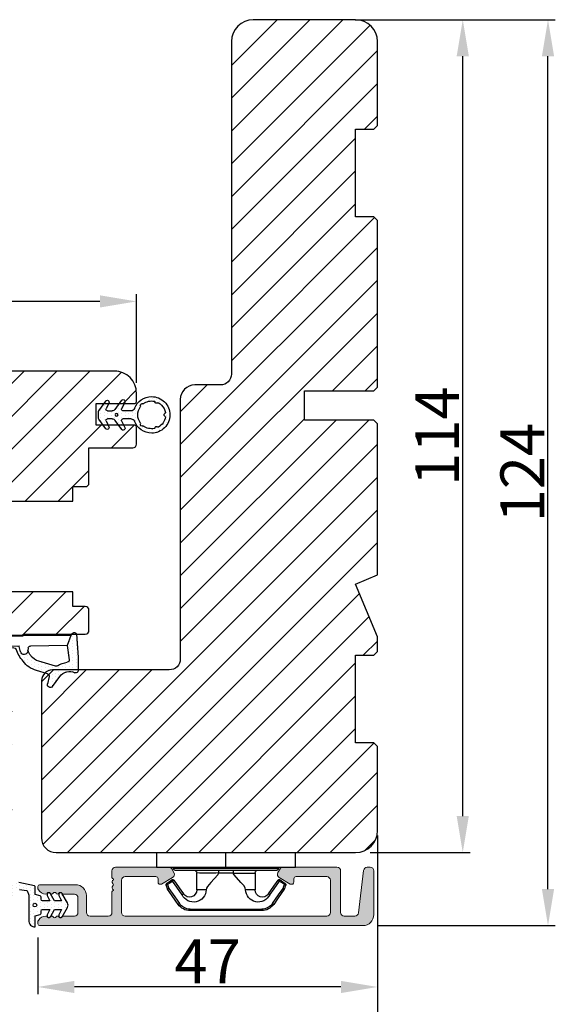
# Model space of a CAD drawing. Units: millimetres. Extents: x 6636 to 9240, y -1842 to -179.
# Drawn here: x 6793 to 6811, y -554 to -520 of the extents above; entities that cross this region are included whole.
import ezdxf

# ---------------------------------------------------------------- set-up
doc = ezdxf.new("R2010")
doc.units = ezdxf.units.MM
doc.layers.get('0').update_dxf_attribs({"lineweight": 0})
doc.layers.get('DEFPOINTS').update_dxf_attribs({"lineweight": 0})
for name, color, linetype, lineweight in [('02 MEASURES', 156, 'Continuous', 13), ('03 FRAME', 40, 'Continuous', 25), ('06 SASH HATCH', 40, 'Continuous', 0), ('10 ALUMINIUM HATCH', 55, 'Continuous', 0), ('13 GASKET', 254, 'Continuous', 25), ('14 GASKET HATCH', 254, 'Continuous', 0), ('15 CLIPS', 22, 'Continuous', 25), ('22 GLASKLODS', 22, 'Continuous', 25)]:
    doc.layers.add(name, color=color, linetype=linetype, lineweight=lineweight)
doc.styles.add('M1x0.25', font='arial.ttf', dxfattribs={"height": 1.5})
doc.dimstyles.new('M1x0.25', dxfattribs={"dimscale": 0, "dimtxt": 1.5, "dimasz": 1.25, "dimexe": 0.25, "dimexo": 0.5, "dimgap": 0.125, "dimtad": 1, "dimdec": 0, "dimlfac": 4, "dimdsep": 46, "dimtxsty": 'M1x0.25', "dimcen": -1, "dimclrd": 256, "dimclre": 256, "dimclrt": 256, "dimazin": 2, "dimtfac": 1, "dimtdec": 0, "dimtmove": 0, "dimatfit": 3, "dimfxl": 1, "dimtolj": 1, "dimarcsym": 0})
pattern_1 = [(45, (10.927, 1e-13), (-0.56126601, 0.56126601), [])]

# ---------------------------------------------------------------- blocks, each defined once
blk = doc.blocks.new('b')
at = {"layer": '15 CLIPS'}
for p, q in [((1725.67, -2993.35), (1725.67, -2991.35)), ((1744.67, -2991.35), (1725.67, -2991.35)), ((1735.17, -2993.35), (1735.17, -2991.35)), ((1744.67, -2991.35), (1744.67, -2993.35)), ((1735.17, -2993.35), (1725.67, -2993.35)), ((1727.97, -2993.55), (1735.17, -2993.55)), ((1735.17, -2993.75), (1728.17, -2993.75)), ((1731.17, -2994.15), (1731.17, -2996.45)), ((1734.16, -2993.75), (1734.16, -2994.15)), ((1734.16, -2994.15), (1736.19, -2994.15)), ((1744.67, -2993.35), (1735.17, -2993.35)), ((1735.17, -2993.55), (1742.37, -2993.55)), ((1742.17, -2993.75), (1735.17, -2993.75)), ((1736.19, -2993.75), (1736.19, -2994.15)), ((1739.17, -2996.45), (1739.17, -2994.15)), ((1727.77, -2995.08), (1727.88, -2995.25)), ((1742.47, -2995.25), (1742.58, -2995.08)), ((1731.17, -2996.45), (1732.48, -2996.45)), ((1737.87, -2996.45), (1739.17, -2996.45)), ((1740.07, -2999.1), (1730.28, -2999.1)), ((1730.28, -2999.1), (1730.28, -2999.3)), ((1730.28, -2999.3), (1740.07, -2999.3)), ((1740.07, -2999.1), (1740.07, -2999.3))]:
    blk.add_line(p, q, dxfattribs=at)
at = {"layer": '15 CLIPS', "flags": 128}
for points in [[(1734.16, -2994.15), (1734.16, -2994.15), (1733.51, -2994.16), (1732.58, -2994.18), (1731.83, -2994.18), (1731.34, -2994.17), (1731.17, -2994.15), (1731.17, -2994.15)], [(1732.48, -2996.45), (1732.55, -2996.17), (1732.72, -2995.88), (1733.13, -2995.44), (1734.06, -2994.42), (1734.16, -2994.15)], [(1736.19, -2994.15), (1736.29, -2994.42), (1737.22, -2995.44), (1737.71, -2996), (1737.83, -2996.23), (1737.87, -2996.45)], [(1727.17, -2995.74), (1727.1, -2995.76), (1727.03, -2995.79), (1727, -2995.8), (1726.99, -2995.8)], [(1726.99, -2995.8), (1727.09, -2996.09), (1727.17, -2996.32)], [(1727.77, -2995.08), (1727.37, -2995.36), (1727.06, -2995.57)], [(1727.17, -2995.74), (1727.13, -2995.67), (1727.09, -2995.61), (1727.07, -2995.58), (1727.06, -2995.57)], [(1727.17, -2995.74), (1727.57, -2995.46), (1727.88, -2995.25)], [(1727.36, -2996.25), (1727.26, -2995.96), (1727.17, -2995.74)], [(1727.88, -2995.25), (1728.61, -2996.3), (1729.19, -2997.13)], [(1729.35, -2997.02), (1728.62, -2995.96), (1728.04, -2995.13)], [(1742.3, -2995.13), (1741.57, -2996.19), (1741, -2997.02)], [(1741.16, -2997.13), (1741.89, -2996.08), (1742.47, -2995.25)], [(1742.47, -2995.25), (1742.4, -2995.2), (1742.34, -2995.16), (1742.31, -2995.14), (1742.3, -2995.13)], [(1742.47, -2995.25), (1742.86, -2995.52), (1743.17, -2995.74)], [(1743.29, -2995.57), (1742.89, -2995.3), (1742.58, -2995.08)], [(1743.17, -2995.74), (1743.07, -2996.02), (1742.99, -2996.25)], [(1743.17, -2995.74), (1743.22, -2995.67), (1743.26, -2995.61), (1743.28, -2995.58), (1743.29, -2995.57)], [(1743.17, -2995.74), (1743.25, -2995.76), (1743.32, -2995.79), (1743.35, -2995.8), (1743.36, -2995.8)], [(1743.18, -2996.32), (1743.28, -2996.03), (1743.36, -2995.8)], [(1727.36, -2996.25), (1727.28, -2996.28), (1727.21, -2996.3), (1727.18, -2996.31), (1727.17, -2996.32)], [(1727.17, -2996.32), (1727.18, -2996.34), (1727.19, -2996.36)], [(1727.36, -2996.25), (1727.29, -2996.3), (1727.23, -2996.34), (1727.2, -2996.36), (1727.19, -2996.36)], [(1727.19, -2996.36), (1728, -2997.53), (1728.63, -2998.44)], [(1728.8, -2998.32), (1727.99, -2997.16), (1727.36, -2996.25)], [(1741.16, -2997.13), (1741.1, -2997.09), (1741.07, -2997.07), (1741.04, -2997.05), (1741.02, -2997.04), (1741.01, -2997.03), (1741, -2997.02)], [(1742.99, -2996.25), (1742.18, -2997.41), (1741.55, -2998.32)], [(1741.72, -2998.44), (1742.52, -2997.28), (1743.15, -2996.36)], [(1742.99, -2996.25), (1743.07, -2996.28), (1743.14, -2996.3), (1743.17, -2996.31), (1743.18, -2996.32)], [(1743.15, -2996.36), (1743.17, -2996.34), (1743.18, -2996.32)], [(1728.8, -2998.32), (1728.74, -2998.37), (1728.71, -2998.39), (1728.68, -2998.41), (1728.66, -2998.42), (1728.65, -2998.43), (1728.63, -2998.44)], [(1741.55, -2998.32), (1741.61, -2998.37), (1741.64, -2998.39), (1741.67, -2998.41), (1741.69, -2998.42), (1741.7, -2998.43), (1741.72, -2998.44)]]:
    blk.add_lwpolyline(points, dxfattribs=at)
at = {"layer": '15 CLIPS'}
for centre, radius, start, end in [((1727.77, -2993.55), 0.2, 359.9761, 90.0164), ((1728.17, -2993.55), 0.2, 180.0071, 270.0025), ((1730.77, -2994.15), 0.4, 0.0062, 89.9949), ((1737.68, -2967.45), 26.74, 266.7964, 273.2036), ((1739.57, -2994.15), 0.4, 90.0051, 179.9938), ((1742.17, -2993.55), 0.2, 269.9854, 0.0221), ((1742.57, -2993.55), 0.2, 89.9956, 179.9947), ((1727.17, -2995.74), 0.2, 124.7426, 199.7692), ((1727.88, -2995.25), 0.2, 34.7392, 124.7514), ((1676.56, -2921.09), 90.18, 304.6842, 304.8113), ((1742.47, -2995.25), 0.2, 55.247, 145.2623), ((1743.17, -2995.74), 0.2, 340.263, 55.2253), ((1730.75, -2996.4), 1.73, 204.9766, 358.4963), ((1658.8, -2895.49), 123.64, 304.7014, 304.7941), ((1730.17, -2996.45), 1, 214.7471, 359.9994), ((1739.6, -2996.4), 1.73, 181.605, 334.9221), ((1740.17, -2996.45), 1, 180.0019, 325.2516), ((1664.02, -3110.26), 138.69, 55.211, 55.2936), ((1730.28, -2997.3), 2, 214.7451, 270.002), ((1730.28, -2997.3), 1.8, 214.7737, 269.9737), ((1740.07, -2997.3), 1.8, 270.0298, 325.2228), ((1740.07, -2997.3), 2, 270.0019, 325.2511)]:
    blk.add_arc(centre, radius, start, end, dxfattribs=at)
blk = doc.blocks.new('*D485')
at = {"layer": '02 MEASURES', "lineweight": -2}
for p, q in [((6804.964, -548.369), (6804.964, -553.798)), ((6793.339, -551.859), (6793.339, -553.798)), ((6803.714, -553.548), (6794.589, -553.548))]:
    blk.add_line(p, q, dxfattribs=at)
at = {"layer": '02 MEASURES'}
for points in [[(6794.589, -553.339), (6794.589, -553.756), (6793.339, -553.548)], [(6803.714, -553.756), (6803.714, -553.339), (6804.964, -553.548)]]:
    blk.add_solid(points, dxfattribs=at)
at = {"layer": 'DEFPOINTS', "color": 0}
for p in [(6804.964, -547.869), (6793.339, -551.359), (6793.339, -553.548)]:
    blk.add_point(p, dxfattribs=at)
at = {"layer": '02 MEASURES', "insert": (6799.152, -552.673), "char_height": 1.5, "attachment_point": 5, "style": 'M1x0.25'}
blk.add_mtext('\\A1;47', dxfattribs=at)
blk = doc.blocks.new('*D487')
at = {"layer": '02 MEASURES', "lineweight": -2}
for p, q in [((6782.964, -549.781), (6782.964, -556.689)), ((6804.964, -549.781), (6804.964, -556.689)), ((6784.214, -556.439), (6803.714, -556.439))]:
    blk.add_line(p, q, dxfattribs=at)
at = {"layer": '02 MEASURES'}
for points in [[(6784.214, -556.231), (6784.214, -556.647), (6782.964, -556.439)], [(6803.714, -556.647), (6803.714, -556.231), (6804.964, -556.439)]]:
    blk.add_solid(points, dxfattribs=at)
at = {"layer": 'DEFPOINTS', "color": 0}
for p in [(6782.964, -549.281), (6804.964, -549.281), (6804.964, -556.439)]:
    blk.add_point(p, dxfattribs=at)
at = {"layer": '02 MEASURES', "insert": (6793.964, -555.548), "char_height": 1.5, "attachment_point": 5, "style": 'M1x0.25'}
blk.add_mtext('\\A1;88', dxfattribs=at)
blk = doc.blocks.new('*D488')
at = {"layer": '02 MEASURES', "lineweight": -2}
for p, q in [((6782.966, -534.76), (6782.966, -529.838)), ((6796.714, -532.876), (6796.714, -529.838)), ((6795.464, -530.088), (6784.216, -530.088))]:
    blk.add_line(p, q, dxfattribs=at)
at = {"layer": '02 MEASURES'}
for points in [[(6784.216, -529.88), (6784.216, -530.296), (6782.966, -530.088)], [(6795.464, -530.296), (6795.464, -529.88), (6796.714, -530.088)]]:
    blk.add_solid(points, dxfattribs=at)
at = {"layer": 'DEFPOINTS', "color": 0}
for p in [(6782.966, -530.088), (6796.714, -533.376), (6782.966, -535.26)]:
    blk.add_point(p, dxfattribs=at)
at = {"layer": '02 MEASURES', "insert": (6789.84, -529.2), "char_height": 1.5, "attachment_point": 5, "style": 'M1x0.25'}
blk.add_mtext('\\A1;55', dxfattribs=at)
blk = doc.blocks.new('A$C3DED3EB6')
at = {"layer": '14 GASKET HATCH'}
h = blk.add_hatch(dxfattribs=at)
h.set_pattern_fill('DOTS', color=256, scale=0.3, style=0)
h.paths.add_polyline_path([(2.95, 14.17, 0.123356), (3.46, 15.53, -0.423923), (3.8, 15.8), (5.77, 15.5), (7.1, 16.01), (7.43, 16.31, 0.559716), (7.34, 16.81), (4.1, 17.01, 0.000213), (4.09, 17.01), (2.3, 17.01, 0.546456), (2.03, 16.58, -0.353985), (1.5, 14.51), (0.16, 13.52, 0.816255), (0.49, 12.81), (1.49, 13.05, -0.406001), (1.85, 12.84), (2.35, 11.3, 0.171791), (3.6, 9.49, 0.088688), (5.24, 8.51, -0.336533), (5.43, 8.21), (5.4, 7.56, -0.384601), (5.12, 7.27), (1.71, 6.97, 0.387027), (0.6, 5.79, 0.44548), (0.71, 5.69), (0.8, 5.7), (0.8, 5.77, -0.393479), (1.73, 6.77), (5.32, 7.08, 0.378672), (5.59, 7.37), (5.64, 8.97, -0.046796), (4.91, 9.13, -0.909937), (5, 10.12), (5.09, 10.14, -0.057949), (4.36, 10.54, -0.171791), (3.6, 11.64), (2.91, 13.9, -0.238201)])
at = {"layer": '13 GASKET'}
for p, q in [((4.09, 17.01), (2.3, 17.01)), ((7.34, 16.81), (4.1, 17.01)), ((7.1, 16.01), (7.43, 16.31)), ((5.77, 15.5), (3.8, 15.8)), ((5.77, 15.5), (5.68, 10.49)), ((7.1, 16.01), (5.77, 15.5)), ((7.1, 16.01), (7.1, 0.5)), ((0.16, 13.52), (1.5, 14.51)), ((2.91, 13.92), (3.6, 11.64)), ((1.49, 13.05), (0.49, 12.81)), ((1.85, 12.84), (2.35, 11.3)), ((5.43, 10.2), (5, 10.12)), ((5, 10.12), (5, 10.12)), ((5.44, 8.23), (5.4, 7.56)), ((5.64, 8.97), (5.6, 7.38)), ((5.12, 7.27), (1.71, 6.97)), ((5.32, 7.08), (1.73, 6.77)), ((3.72, 5.95), (0.71, 5.69)), ((0.8, 5.77), (0.8, 5.7)), ((5.54, 1.98), (5.34, 4.56)), ((2.62, 2.96), (2.82, 2.56)), ((2.84, 3.24), (3.96, 3.01)), ((4.45, 2.75), (5.54, 1.98)), ((2.95, 2.45), (3.74, 2.27)), ((5.42, 0.76), (3.99, 2.12)), ((5.64, 0.1), (5.42, 0.76)), ((6.6, 0), (5.85, 0))]:
    blk.add_line(p, q, dxfattribs=at)
for centre, radius, start, end in [((0.48, 15.88), 1.7, 306.6458, 24.6186), ((2.3, 16.71), 0.3, 90, 204.6186), ((4.09, 13.43), 3.58, 89.9512, 90), ((7.23, 16.53), 0.3, 312.0806, 69.0263), ((0.48, 15.88), 3, 325.326, 353.4551), ((3.76, 15.5), 0.3, 81.5623, 173.4551), ((0.4, 13.2), 0.4, 126.6458, 283.5386), ((3.2, 14), 0.3, 145.326, 195.1498), ((1.56, 12.76), 0.3, 15.1498, 103.5386), ((5.53, 12.16), 3.3, 195.1498, 234.1408), ((5.53, 12.16), 2, 195.1498, 234.1408), ((7.14, 13.59), 5.42, 229.1545, 249.4273), ((6.47, 13.45), 3.59, 234.1408, 247.4069), ((5, 9.62), 0.5, 90, 259.2009), ((5.38, 10.49), 0.3, 280.4077, 358.6762), ((6.14, 12.96), 4.03, 252.1001, 262.8171), ((5.14, 8.23), 0.3, 358.4004, 69.4273), ((1.8, 5.77), 1.2, 94.0856, 178.8011), ((1.8, 5.77), 1, 94.0856, 180), ((5.1, 7.57), 0.3, 275.053, 359.2001), ((5.3, 7.38), 0.3, 275.053, 358.6762), ((0.7, 5.79), 0.1, 178.8011, 274.8492), ((3.84, 4.45), 1.5, 4.1922, 94.8492), ((2.8, 3.05), 0.2, 78.3995, 206.5651), ((3.76, 2.03), 1, 46.12, 78.3995), ((3, 2.65), 0.2, 206.5651, 256.6853), ((3.62, 1.78), 0.5, 43.0047, 76.6853), ((5.85, 0.3), 0.3, 223.0047, 270), ((6.6, 0.5), 0.5, 270, 0)]:
    blk.add_arc(centre, radius, start, end, dxfattribs=at)
blk = doc.blocks.new('Ų5mm O-ring')
at = {"layer": '14 GASKET HATCH'}
h = blk.add_hatch(dxfattribs=at)
h.set_pattern_fill('DOTS', color=256, scale=0.3, style=0)
h.paths.add_polyline_path([(1620.59, -815.5, -0.554701), (1620.88, -815.32), (1621.76, -815.75, 0.589157), (1622.14, -815.54, 0.237916), (1622.04, -815.34), (1620.8, -814.42, -0.237916), (1620.59, -814.01), (1620.59, -813.37, -0.555328), (1620.88, -813.19), (1621.66, -813.58, 0.589157), (1622.04, -813.36, 0.237916), (1621.94, -813.16), (1620.62, -812.19, 0.160483), (1620.45, -812.13), (1619.64, -812.13, 0.160483), (1619.47, -812.19), (1618.15, -813.16, 0.237916), (1618.04, -813.36, 0.589157), (1618.43, -813.58), (1619.21, -813.19, -0.555328), (1619.49, -813.37), (1619.49, -814.01, -0.237916), (1619.29, -814.42), (1618.05, -815.34, 0.237916), (1617.94, -815.54, 0.589157), (1618.33, -815.75), (1619.21, -815.32, -0.554701), (1619.49, -815.5), (1619.49, -816.62, -0.312963), (1619.17, -817.09, 0.312963), (1617.54, -819.43, 0.198912), (1618.28, -821.2, 0.198912), (1620.04, -821.93, 0.414214), (1622.54, -819.43, 0.312963), (1620.92, -817.09, -0.312963), (1620.59, -816.62)])
h.paths.add_polyline_path([(1621.18, -817.91, 0.298217), (1621.29, -817.91, -0.763763), (1621.56, -818.18, 0.298217), (1621.57, -818.29, -0.212136), (1621.91, -819.8, -0.339327), (1621.82, -819.88, 0.65192), (1621.69, -820.22, -0.339327), (1621.71, -820.34, -0.232969), (1620.33, -821.31, -0.339327), (1620.23, -821.25, 0.65192), (1619.86, -821.25, -0.339327), (1619.75, -821.31, -0.159406), (1618.7, -820.77, -0.070928), (1618.38, -820.34, -0.339327), (1618.4, -820.22, 0.65192), (1618.27, -819.88, -0.339327), (1618.18, -819.8, -0.212136), (1618.52, -818.29, 0.298217), (1618.53, -818.18, -0.763763), (1618.8, -817.91, 0.298217), (1618.91, -817.91, -0.331487)], flags=16)
h.paths.add_polyline_path([(1619.84, -814.62, -1), (1620.24, -814.62, -1)], flags=16)
at = {"layer": '13 GASKET'}
for p, q in [((1619.47, -812.19), (1618.15, -813.16)), ((1620.45, -812.13), (1619.64, -812.13)), ((1621.94, -813.16), (1620.62, -812.19)), ((1618.43, -813.58), (1619.21, -813.19)), ((1619.49, -813.37), (1619.49, -814.01)), ((1620.59, -814.01), (1620.59, -813.37)), ((1620.88, -813.19), (1621.66, -813.58)), ((1619.29, -814.42), (1618.05, -815.34)), ((1618.33, -815.75), (1619.21, -815.32)), ((1622.04, -815.34), (1620.8, -814.42)), ((1620.88, -815.32), (1621.76, -815.75)), ((1619.49, -816.62), (1619.49, -815.5)), ((1620.59, -816.62), (1620.59, -815.5))]:
    blk.add_line(p, q, dxfattribs=at)
blk.add_circle((1620.04, -814.62), 0.2, dxfattribs=at)
for centre, radius, start, end in [((1619.64, -812.43), 0.3, 90, 126.469), ((1620.45, -812.43), 0.3, 53.531, 90), ((1618.29, -813.36), 0.25, 126.469, 180), ((1618.29, -813.36), 0.25, 180, 302.019), ((1619.29, -813.37), 0.2, 0, 116.1785), ((1618.99, -814.01), 0.5, 306.469, 0), ((1620.79, -813.37), 0.2, 63.8215, 180), ((1621.09, -814.01), 0.5, 180, 233.531), ((1621.79, -813.36), 0.25, 237.981, 360), ((1621.79, -813.36), 0.25, 360, 53.531), ((1618.19, -815.54), 0.25, 126.469, 180), ((1619.29, -815.5), 0.2, 0, 116.0688), ((1620.79, -815.5), 0.2, 63.9312, 180), ((1621.89, -815.54), 0.25, 360, 53.531), ((1618.19, -815.54), 0.25, 180, 302.019), ((1618.99, -816.62), 0.5, 290.4873, 0), ((1621.09, -816.62), 0.5, 180, 249.5127), ((1621.89, -815.54), 0.25, 237.981, 360), ((1620.04, -819.43), 2.5, 110.4873, 180), ((1618.7, -818.09), 0.2, 60.2575, 209.7425), ((1618.85, -817.83), 0.1, 240.2575, 306.6793), ((1620.04, -819.43), 1.9, 53.3207, 126.6793), ((1620.04, -819.43), 2.5, 360, 69.5127), ((1621.24, -817.83), 0.1, 233.3207, 299.7425), ((1621.39, -818.09), 0.2, 330.2575, 119.7425), ((1620.04, -819.43), 1.9, 143.3207, 191.2284), ((1618.44, -818.23), 0.1, 323.3207, 29.7425), ((1621.65, -818.23), 0.1, 150.2575, 216.6793), ((1620.04, -819.43), 1.9, 348.7716, 36.6793), ((1620.04, -819.43), 2.5, 180, 225), ((1618.28, -819.78), 0.1, 191.2284, 266.2023), ((1618.26, -820.08), 0.2, 313.7977, 86.2023), ((1618.47, -820.3), 0.1, 133.7977, 208.7716), ((1620.04, -819.43), 1.9, 208.7716, 225), ((1620.04, -819.43), 1.9, 225, 261.2284), ((1620.04, -819.43), 2.5, 270, 360), ((1620.04, -819.43), 1.9, 278.7716, 331.2284), ((1621.83, -820.08), 0.2, 93.7977, 226.2023), ((1621.62, -820.3), 0.1, 331.2284, 46.2023), ((1621.81, -819.78), 0.1, 273.7977, 348.7716), ((1620.04, -819.43), 2.5, 225, 270), ((1619.77, -821.21), 0.1, 261.2284, 336.2023), ((1620.04, -821.33), 0.2, 23.7977, 156.2023), ((1620.32, -821.21), 0.1, 203.7977, 278.7716)]:
    blk.add_arc(centre, radius, start, end, dxfattribs=at)
blk = doc.blocks.new('*D490')
at = {"layer": '02 MEASURES', "lineweight": -2}
for p, q in [((6804.714, -520.447), (6811.049, -520.447)), ((6810.799, -550.197), (6810.799, -521.697)), ((6804.964, -551.447), (6811.049, -551.447))]:
    blk.add_line(p, q, dxfattribs=at)
at = {"layer": '02 MEASURES'}
for points in [[(6811.008, -521.697), (6810.591, -521.697), (6810.799, -520.447)], [(6810.591, -550.197), (6811.008, -550.197), (6810.799, -551.447)]]:
    blk.add_solid(points, dxfattribs=at)
at = {"layer": 'DEFPOINTS', "color": 0}
for p in [(6804.214, -520.447), (6810.799, -520.447), (6804.464, -551.447)]:
    blk.add_point(p, dxfattribs=at)
at = {"layer": '02 MEASURES', "insert": (6809.921, -535.947), "char_height": 1.5, "attachment_point": 5, "rotation": 90, "style": 'M1x0.25'}
blk.add_mtext('\\A1;124', dxfattribs=at)
blk = doc.blocks.new('*D576')
at = {"layer": '02 MEASURES', "lineweight": -2}
for p, q in [((6804.198, -520.447), (6808.132, -520.447)), ((6807.882, -547.697), (6807.882, -521.697)), ((6804.714, -548.947), (6808.132, -548.947))]:
    blk.add_line(p, q, dxfattribs=at)
at = {"layer": '02 MEASURES'}
for points in [[(6808.09, -521.697), (6807.673, -521.697), (6807.882, -520.447)], [(6807.673, -547.697), (6808.09, -547.697), (6807.882, -548.947)]]:
    blk.add_solid(points, dxfattribs=at)
at = {"layer": 'DEFPOINTS', "color": 0}
for p in [(6803.698, -520.447), (6807.882, -520.447), (6804.214, -548.947)]:
    blk.add_point(p, dxfattribs=at)
at = {"layer": '02 MEASURES', "insert": (6807.004, -534.697), "char_height": 1.5, "attachment_point": 5, "rotation": 90, "style": 'M1x0.25'}
blk.add_mtext('\\A1;114', dxfattribs=at)

msp = doc.modelspace()

# ---------------------------------------------------------------- hatches: boundary and pattern name
at = {"layer": '06 SASH HATCH'}
h = msp.add_hatch(dxfattribs=at)
h.set_pattern_fill('LINE', color=256, scale=0.25, angle=45, style=0)
h.set_pattern_definition(pattern_1)
h.paths.add_polyline_path([(6802.464, -533.147), (6804.839, -533.147), (6804.964, -533.022), (6804.964, -527.322), (6804.839, -527.197), (6804.214, -527.197), (6804.214, -524.197), (6804.839, -524.197), (6804.964, -524.072), (6804.964, -521.197, 0.414211), (6804.214, -520.447), (6800.714, -520.447, 0.414211), (6799.964, -521.197), (6799.964, -532.572, -0.414211), (6799.589, -532.947), (6798.714, -532.947, 0.414206), (6798.214, -533.447), (6798.214, -542.322, -0.414212), (6797.839, -542.697), (6793.839, -542.697, 0.4142), (6793.464, -543.072), (6793.464, -548.447, 0.414206), (6793.964, -548.947), (6804.214, -548.947, 0.414211), (6804.964, -548.197), (6804.964, -545.322), (6804.839, -545.197), (6804.214, -545.197), (6804.214, -542.197), (6804.839, -542.197), (6804.964, -542.072), (6804.964, -541.569), (6804.214, -539.758), (6804.964, -539.447), (6804.964, -534.272), (6804.839, -534.147), (6802.464, -534.147)])
h = msp.add_hatch(dxfattribs=at)
h.set_pattern_fill('LINE', color=256, scale=0.25, angle=45, style=0)
h.set_pattern_definition(pattern_1)
h.paths.add_polyline_path([(6795.089, -535.101), (6796.589, -535.101, 0.414308), (6796.714, -534.976), (6796.714, -534.376, 0.414409), (6796.664, -534.326), (6795.339, -534.326), (6795.339, -534.051), (6795.339, -533.851), (6795.339, -533.576), (6796.664, -533.576, 0.41441), (6796.714, -533.526), (6796.714, -533.226, 0.414226), (6795.964, -532.476), (6784.268, -532.476, 0.339464), (6783.543, -533.032), (6782.973, -535.161, 0.493111), (6783.214, -535.476), (6786.589, -535.476, -0.414212), (6786.964, -535.851), (6786.964, -547.976, 0.414206), (6787.464, -548.476), (6791.714, -548.476, 0.414211), (6792.464, -547.726), (6792.464, -547.335, 0.341975), (6792.089, -546.851, -0.342014), (6791.714, -546.367), (6791.714, -546.085, -0.342012), (6792.089, -545.601, 0.341975), (6792.464, -545.117), (6792.464, -543.401, 0.414225), (6792.339, -543.276), (6792.089, -543.276), (6792.089, -542.651, 0.414225), (6791.964, -542.526), (6790.464, -542.526), (6790.464, -541.526), (6792.839, -541.526), (6792.839, -541.476), (6794.964, -541.476, 0.414225), (6795.089, -541.351), (6795.089, -540.651, 0.414225), (6794.964, -540.526), (6794.539, -540.526), (6794.539, -540.026), (6792.214, -540.026), (6792.214, -536.926), (6794.539, -536.926), (6794.539, -536.426), (6794.964, -536.426, 0.414225), (6795.089, -536.301)])
at = {"layer": '10 ALUMINIUM HATCH'}
msp.add_hatch(color=256, dxfattribs=at).paths.add_polyline_path([(6793.402, -551.447), (6804.464, -551.447, 0.414211), (6804.839, -551.072), (6804.839, -549.572, 0.414227), (6804.714, -549.447), (6804.614, -549.447, 0.378816), (6804.49, -549.557), (6804.311, -551.012, -0.378935), (6804.187, -551.122), (6803.827, -551.122, -0.414185), (6803.702, -550.997), (6803.702, -549.572, 0.414227), (6803.577, -549.447), (6801.736, -549.447), (6801.736, -549.447, 0.267942), (6801.628, -549.51), (6801.556, -549.635, 0.414181), (6801.602, -549.805), (6801.98, -550.024, 0.577454), (6802.102, -549.954), (6802.102, -549.847, -0.414099), (6802.177, -549.772), (6803.227, -549.772, -0.41422), (6803.352, -549.897), (6803.352, -550.997, -0.41422), (6803.227, -551.122), (6796.327, -551.122, -0.41422), (6796.202, -550.997), (6796.202, -549.897, -0.41422), (6796.327, -549.772), (6797.377, -549.772, -0.414239), (6797.452, -549.847), (6797.452, -549.954, 0.577348), (6797.573, -550.024), (6797.952, -549.805, 0.414181), (6797.997, -549.635), (6797.925, -549.51, 0.267942), (6797.817, -549.447), (6797.817, -549.447), (6796.002, -549.447, 0.414192), (6795.877, -549.572), (6795.877, -549.797, 0.414103), (6795.927, -549.847), (6795.927, -549.877, 0.598739), (6795.907, -550.007, -0.49993), (6795.907, -550.087, 0.598741), (6795.927, -550.218), (6795.927, -550.247, 0.414108), (6795.877, -550.297), (6795.877, -550.997, -0.41422), (6795.752, -551.122), (6795.127, -551.122, -0.414185), (6795.002, -550.997), (6795.002, -550.422, 0.41421), (6794.627, -550.047), (6793.402, -550.047, 0.414066), (6793.339, -550.11), (6793.339, -550.16, 0.141224), (6793.358, -550.226, 0.24957), (6793.613, -550.372, 0.297072), (6793.664, -550.341, -0.629975), (6793.764, -550.341, 0.629956), (6793.863, -550.341, -0.629881), (6793.962, -550.341, 0.629956), (6794.061, -550.341, -0.629975), (6794.161, -550.341, 0.28865), (6794.21, -550.372), (6794.589, -550.372, -0.41422), (6794.714, -550.497), (6794.714, -550.997, -0.41422), (6794.589, -551.122), (6794.21, -551.122, 0.288676), (6794.161, -551.153, -0.629956), (6794.061, -551.153, 0.629956), (6793.962, -551.153, -0.629862), (6793.863, -551.153, 0.629956), (6793.764, -551.153, -0.629956), (6793.664, -551.153, 0.297083), (6793.613, -551.122, 0.249573), (6793.358, -551.268, 0.141224), (6793.339, -551.335), (6793.339, -551.385, 0.414066)])
at = {"layer": '14 GASKET HATCH'}
h = msp.add_hatch(dxfattribs=at)
h.set_pattern_fill('DOTS', color=256, scale=0.075, angle=90, style=0)
h.set_pattern_definition([(90, (10.92702, 1e-13), (-0.1190625, 0.05953125), [0, -0.1190625])])
h.paths.add_polyline_path([(6793.026, -551.268, 0.414238), (6793.251, -551.493), (6793.251, -551.118), (6793.416, -551.066, 0.32631), (6793.45, -551.018), (6793.45, -550.948, -0.414108), (6793.5, -550.898), (6793.748, -550.898), (6793.66, -551.084, 0.960135), (6793.771, -551.142), (6793.912, -550.898), (6794.148, -550.898), (6794.06, -551.084, 0.960245), (6794.171, -551.142), (6794.355, -550.823, 0.268018), (6794.355, -550.673), (6794.171, -550.355, 0.960245), (6794.06, -550.413), (6794.148, -550.598), (6793.912, -550.598), (6793.771, -550.355, 0.960135), (6793.66, -550.413), (6793.748, -550.598), (6793.5, -550.598, -0.414103), (6793.45, -550.548), (6793.45, -550.478, 0.32631), (6793.416, -550.431), (6793.25, -550.378), (6793.251, -550.111, 0.284658), (6793.221, -550.085), (6792.69, -549.977), (6792.665, -549.973, 0.283832), (6792.423, -550.076, 0.114137), (6792.375, -550.159), (6792.093, -551.098, 0.38003), (6792.107, -551.128, 0.66525), (6792.223, -551.13), (6792.277, -551.008), (6792.586, -550.312, 0.283432), (6792.579, -550.26, -1.054748), (6792.68, -550.186, 0.213509), (6792.714, -550.208), (6792.946, -550.243, -0.284641), (6792.986, -550.277), (6793.016, -550.37, 0.015708), (6793.026, -550.399, 0.003243), (6793.026, -550.404)])
h.paths.add_polyline_path([(6793.238, -550.685, -1), (6793.238, -550.81, -1)], flags=16)

# ---------------------------------------------------------------- linework, layer by layer
at = {"layer": '02 MEASURES'}
msp.add_line((6801.736, -549.447), (6797.817, -549.447), dxfattribs=at)
at = {"layer": '03 FRAME'}
msp.add_lwpolyline([(6793.964, -548.947), (6804.214, -548.947, 0.414211), (6804.964, -548.197), (6804.964, -545.322), (6804.839, -545.197), (6804.214, -545.197), (6804.214, -542.197), (6804.839, -542.197), (6804.964, -542.072), (6804.964, -541.569), (6804.214, -539.758), (6804.964, -539.447), (6804.964, -534.272), (6804.839, -534.147), (6802.464, -534.147), (6802.464, -533.147), (6804.839, -533.147), (6804.964, -533.022), (6804.964, -527.322), (6804.839, -527.197), (6804.214, -527.197), (6804.214, -524.197), (6804.839, -524.197), (6804.964, -524.072), (6804.964, -521.197, 0.414211), (6804.214, -520.447), (6800.714, -520.447, 0.414211), (6799.964, -521.197), (6799.964, -532.572, -0.414211), (6799.589, -532.947), (6798.714, -532.947, 0.414206), (6798.214, -533.447), (6798.214, -542.322, -0.414212), (6797.839, -542.697), (6793.839, -542.697, 0.4142), (6793.464, -543.072), (6793.464, -548.447, 0.414206)], format="xyb", close=True, dxfattribs=at)
for points in [[(6792.214, -536.926), (6794.539, -536.926), (6794.539, -536.426), (6794.964, -536.426, 0.414225), (6795.089, -536.301), (6795.089, -535.101), (6796.589, -535.101, 0.414308), (6796.714, -534.976), (6796.714, -534.376, 0.414409), (6796.664, -534.326), (6795.339, -534.326), (6795.339, -534.051), (6795.339, -533.851), (6795.339, -533.576), (6796.664, -533.576, 0.41441), (6796.714, -533.526), (6796.714, -533.226, 0.414226), (6795.964, -532.476), (6784.268, -532.476, 0.339464)], [(6790.464, -541.526), (6792.839, -541.526), (6792.839, -541.476), (6794.964, -541.476, 0.414225), (6795.089, -541.351), (6795.089, -540.651, 0.414225), (6794.964, -540.526), (6794.539, -540.526), (6794.539, -540.026), (6792.214, -540.026)]]:
    msp.add_lwpolyline(points, format="xyb", dxfattribs=at)
at = {"layer": '10 ALUMINIUM HATCH'}
msp.add_lwpolyline([(6793.402, -551.447), (6804.464, -551.447, 0.414211), (6804.839, -551.072), (6804.839, -549.572, 0.414227), (6804.714, -549.447), (6804.614, -549.447, 0.378816), (6804.49, -549.557), (6804.311, -551.012, -0.378935), (6804.187, -551.122), (6803.827, -551.122, -0.414185), (6803.702, -550.997), (6803.702, -549.572, 0.414227), (6803.577, -549.447), (6801.736, -549.447), (6801.736, -549.447, 0.267942), (6801.628, -549.51), (6801.556, -549.635, 0.414181), (6801.602, -549.805), (6801.98, -550.024, 0.577454), (6802.102, -549.954), (6802.102, -549.847, -0.414099), (6802.177, -549.772), (6803.227, -549.772, -0.41422), (6803.352, -549.897), (6803.352, -550.997, -0.41422), (6803.227, -551.122), (6796.327, -551.122, -0.41422), (6796.202, -550.997), (6796.202, -549.897, -0.41422), (6796.327, -549.772), (6797.377, -549.772, -0.414239), (6797.452, -549.847), (6797.452, -549.954, 0.577348), (6797.573, -550.024), (6797.952, -549.805, 0.414181), (6797.997, -549.635), (6797.925, -549.51, 0.267942), (6797.817, -549.447), (6797.817, -549.447), (6796.002, -549.447, 0.414192), (6795.877, -549.572), (6795.877, -549.797, 0.414103), (6795.927, -549.847), (6795.927, -549.877, 0.598739), (6795.907, -550.007, -0.49993), (6795.907, -550.087, 0.598741), (6795.927, -550.218), (6795.927, -550.247, 0.414108), (6795.877, -550.297), (6795.877, -550.997, -0.41422), (6795.752, -551.122), (6795.127, -551.122, -0.414185), (6795.002, -550.997), (6795.002, -550.422, 0.41421), (6794.627, -550.047), (6793.402, -550.047, 0.414066), (6793.339, -550.11), (6793.339, -550.16, 0.141224), (6793.358, -550.226, 0.24957), (6793.613, -550.372, 0.297072), (6793.664, -550.341, -0.629975), (6793.764, -550.341, 0.629956), (6793.863, -550.341, -0.629881), (6793.962, -550.341, 0.629956), (6794.061, -550.341, -0.629975), (6794.161, -550.341, 0.28865), (6794.21, -550.372), (6794.589, -550.372, -0.41422), (6794.714, -550.497), (6794.714, -550.997, -0.41422), (6794.589, -551.122), (6794.21, -551.122, 0.288676), (6794.161, -551.153, -0.629956), (6794.061, -551.153, 0.629956), (6793.962, -551.153, -0.629862), (6793.863, -551.153, 0.629956), (6793.764, -551.153, -0.629956), (6793.664, -551.153, 0.297083), (6793.613, -551.122, 0.249573), (6793.358, -551.268, 0.141224), (6793.339, -551.335), (6793.339, -551.385, 0.414066)], format="xyb", close=True, dxfattribs=at)
at = {"layer": '13 GASKET'}
msp.add_lwpolyline([(6792.714, -550.208), (6792.946, -550.243, -0.284641), (6792.986, -550.277), (6793.016, -550.37, 0.015708), (6793.026, -550.399, 0.003243), (6793.026, -550.404), (6793.026, -551.268, 0.414238), (6793.251, -551.493), (6793.251, -551.118), (6793.416, -551.066, 0.32631), (6793.45, -551.018), (6793.45, -550.948, -0.414108), (6793.5, -550.898), (6793.748, -550.898), (6793.66, -551.084, 0.960135), (6793.771, -551.142), (6793.912, -550.898), (6794.148, -550.898), (6794.06, -551.084, 0.960245), (6794.171, -551.142), (6794.355, -550.823, 0.268018), (6794.355, -550.673), (6794.171, -550.355, 0.960245), (6794.06, -550.413), (6794.148, -550.598), (6793.912, -550.598), (6793.771, -550.355, 0.960135), (6793.66, -550.413), (6793.748, -550.598), (6793.5, -550.598, -0.414103), (6793.45, -550.548), (6793.45, -550.478, 0.32631), (6793.416, -550.431), (6793.25, -550.378), (6793.251, -550.111, 0.284658), (6793.221, -550.085), (6792.69, -549.977)], format="xyb", dxfattribs=at)
msp.add_lwpolyline([(6793.238, -550.685, -1), (6793.238, -550.81, -1)], format="xyb", close=True, dxfattribs=at)

# ---------------------------------------------------------------- block references
at = {"xscale": -0.25, "yscale": 0.25, "zscale": 0.25, "rotation": 269.9999999999965}
msp.add_blockref('A$C3DED3EB6', (6790.464, -543.3), dxfattribs=at)
at = {"layer": '13 GASKET', "xscale": -0.25, "yscale": 0.25, "zscale": 0.25, "rotation": 89.99999999999649}
msp.add_blockref('Ų5mm O-ring', (6592.378, -128.96), dxfattribs=at)
at = {"layer": '22 GLASKLODS', "xscale": -0.25, "yscale": 0.25, "zscale": 0.25, "rotation": 359.9999999999965}
msp.add_blockref('b', (7233.57, 198.89), dxfattribs=at)

# ---------------------------------------------------------------- dimensions: what is measured, and where the dimension line sits
at = {"layer": '02 MEASURES'}
for base, p1, p2, picture, middle in [((6807.882, -520.447), (6804.214, -548.947), (6803.698, -520.447), '*D576', (6807.004, -534.697)), ((6810.799, -520.447), (6804.464, -551.447), (6804.214, -520.447), '*D490', (6809.921, -535.947))]:
    dim = msp.add_linear_dim(base=base, p1=p1, p2=p2, angle=90, dimstyle='M1x0.25', override={"dimscale": 1}, dxfattribs=at)
    dim.commit()
    dim.dimension.update_dxf_attribs({"geometry": picture, "text_midpoint": middle})
for base, p1, p2, picture, middle in [((6782.966, -530.088), (6796.714, -533.376), (6782.966, -535.26), '*D488', (6789.84, -529.2)), ((6793.339037944, -553.547532737), (6804.964037944, -547.868831507), (6793.339037944, -551.358830609), '*D485', (6799.151537944, -552.672532737)), ((6804.964, -556.439), (6782.964, -549.281), (6804.964, -549.281), '*D487', (6793.964, -555.548))]:
    dim = msp.add_linear_dim(base=base, p1=p1, p2=p2, dimstyle='M1x0.25', override={"dimscale": 1}, dxfattribs=at)
    dim.commit()
    dim.dimension.update_dxf_attribs({"geometry": picture, "text_midpoint": middle})

doc.saveas('drawing.dxf')
